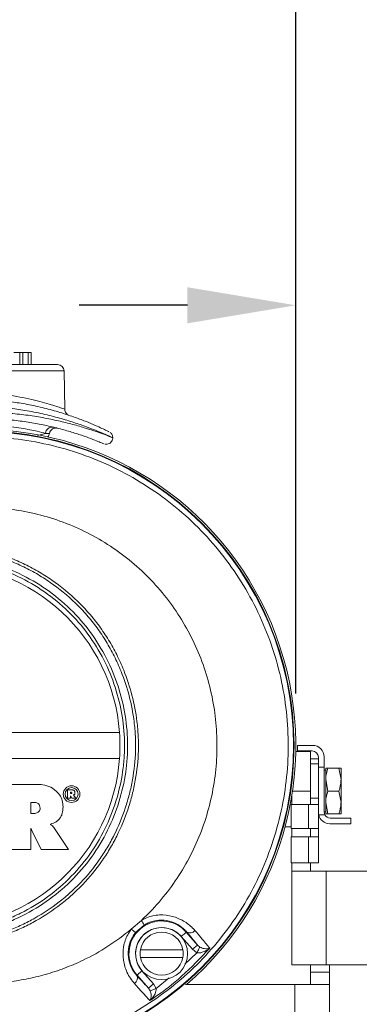
# Model space of a CAD drawing. Units: inches. Extents: x 0 to 130, y 0 to 86.
# Drawn here: x 92 to 95, y 58 to 68 of the extents above; entities that cross this region are included whole.
import ezdxf

# ---------------------------------------------------------------- set-up
doc = ezdxf.new("R2010")
doc.units = ezdxf.units.IN
doc.header["$MEASUREMENT"] = 0
doc.header["$PDSIZE"] = -1
doc.layers.add('SLD-0', color=7, linetype='Continuous')
doc.styles.add('SLDTEXTSTYLE1', font='TXT', dxfattribs={"width": 0.75})
doc.styles.get("Standard").update_dxf_attribs({"font": 'ARIAL.TTF'})
doc.dimstyles.new('SLDDIMSTYLE0', dxfattribs={"dimscale": 8, "dimtxt": 0.125, "dimasz": 0.13, "dimexe": 0, "dimexo": 0.0625, "dimgap": 0.03125, "dimtad": 0, "dimtih": 1, "dimtoh": 1, "dimdec": 4, "dimrnd": 1e-09, "dimzin": 12, "dimdsep": 46, "dimlunit": 5, "dimtxsty": 'SLDTEXTSTYLE1', "dimcen": 0.09, "dimadec": 0, "dimazin": 3, "dimtfac": 1, "dimtdec": 4, "dimtofl": 0, "dimtmove": 0, "dimatfit": 3, "dimfxl": 1, "dimfrac": 2, "dimtolj": 1, "dimtzin": 12, "dimarcsym": 0})

# ---------------------------------------------------------------- blocks, each defined once
blk = doc.blocks.new('*D14')
at = {"layer": 'Defpoints', "color": 0}
for p in [(94.4851, 71.4962), (90.2621, 67.2376), (94.4851, 60.7106)]:
    blk.add_point(p, dxfattribs=at)
at = {"layer": 'SLD-0', "color": 0, "lineweight": -2}
for p, q in [((90.2621, 67.7376), (90.2621, 71.4962)), ((91.3021, 71.4962), (93.4451, 71.4962)), ((94.4851, 61.2106), (94.4851, 71.4962)), ((94.4851, 71.4962), (99.0657, 71.4962))]:
    blk.add_line(p, q, dxfattribs=at)
at = {"layer": 'SLD-0', "color": 0}
for points in [[(91.3021, 71.6696), (91.3021, 71.3229), (90.2621, 71.4962)], [(93.4451, 71.6696), (93.4451, 71.3229), (94.4851, 71.4962)]]:
    blk.add_solid(points, dxfattribs=at)
at = {"layer": 'SLD-0', "color": 0, "insert": (101.0756, 72.0133), "char_height": 1, "attachment_point": 2}
blk.add_mtext('\\A1;4 1/4"', dxfattribs=at)
blk = doc.blocks.new('*D15')
at = {"layer": 'Defpoints', "color": 0}
for p in [(96.6202, 64.9401), (94.4851, 60.7106), (96.6202, 56.6635)]:
    blk.add_point(p, dxfattribs=at)
at = {"layer": 'SLD-0', "color": 0, "lineweight": -2}
for p, q in [((93.4451, 64.9401), (92.4051, 64.9401)), ((94.4851, 61.2106), (94.4851, 64.9401)), ((96.6202, 57.1635), (96.6202, 64.9401)), ((97.6602, 64.9401), (100.6618, 64.9401))]:
    blk.add_line(p, q, dxfattribs=at)
at = {"layer": 'SLD-0', "color": 0}
for points in [[(93.4451, 65.1134), (93.4451, 64.7668), (94.4851, 64.9401)], [(97.6602, 65.1134), (97.6602, 64.7668), (96.6202, 64.9401)]]:
    blk.add_solid(points, dxfattribs=at)
at = {"layer": 'SLD-0', "color": 0, "insert": (102.6601, 65.4571), "char_height": 1, "attachment_point": 2}
blk.add_mtext('\\A1;2 1/8"', dxfattribs=at)

msp = doc.modelspace()

# ---------------------------------------------------------------- linework, layer by layer
at = {"color": 7, "linetype": 'Continuous', "lineweight": 15}
for p, q in [((91.77858, 64.48557), (91.83691, 64.48557)), ((91.83691, 64.48557), (91.83691, 64.37057)), ((91.83691, 64.48557), (91.86607, 64.48557)), ((91.86607, 64.48557), (91.86607, 64.37057)), ((91.86607, 64.48557), (91.91658, 64.48557)), ((91.91658, 64.48557), (91.91658, 64.37057)), ((91.91658, 64.48557), (91.94574, 64.48557)), ((91.94574, 64.48557), (91.94574, 64.37057)), ((91.44708, 64.37057), (92.19765, 64.37057)), ((92.26704, 63.94206), (92.26064, 64.30866)), ((92.19193, 63.76084), (92.19734, 63.75947)), ((92.79261, 60.83557), (87.55155, 60.83557)), ((94.48453, 60.65282), (94.62725, 60.65282)), ((94.50225, 60.71182), (94.50225, 60.65782)), ((94.64625, 60.71182), (94.50225, 60.71182)), ((94.50225, 60.65782), (94.64225, 60.65782)), ((94.62725, 60.58282), (94.62725, 60.65282)), ((87.55155, 60.58557), (92.79261, 60.58557)), ((94.62725, 60.58282), (94.70225, 60.58282)), ((94.62725, 60.53282), (94.62725, 60.58282)), ((94.70225, 60.59782), (94.70225, 60.58282)), ((94.70225, 60.58282), (94.70225, 60.53282)), ((94.75625, 60.5008), (94.75625, 60.60182)), ((94.70225, 60.53282), (94.62725, 60.53282)), ((94.62725, 60.41817), (94.62725, 60.53282)), ((94.70225, 60.20282), (94.70225, 60.53282)), ((94.70225, 60.5008), (94.75625, 60.5008)), ((94.75625, 60.07282), (94.75625, 60.5008)), ((94.77225, 60.47282), (94.75625, 60.47282)), ((94.77225, 60.49182), (94.77225, 60.38232)), ((94.79181, 60.49182), (94.89969, 60.49182)), ((94.89969, 60.49182), (94.91925, 60.38232)), ((94.91925, 60.49182), (94.91925, 60.38232)), ((94.62725, 60.27282), (94.62725, 60.41817)), ((94.79181, 60.27282), (94.77225, 60.38232)), ((94.77225, 60.16332), (94.77225, 60.38232)), ((94.91925, 60.38232), (94.91925, 60.16332)), ((92.00077, 60.33556), (91.71873, 60.33556)), ((92.33033, 60.28383), (92.29361, 60.28383)), ((92.29361, 60.28383), (92.29361, 60.20318)), ((94.62725, 60.15409), (94.62725, 60.27282)), ((94.79181, 60.27282), (94.89969, 60.27282)), ((94.89969, 60.27282), (94.91925, 60.16332)), ((92.29361, 60.20318), (92.32362, 60.20318)), ((92.32362, 60.2612), (92.32362, 60.24798)), ((92.32742, 60.2612), (92.32362, 60.2612)), ((92.32362, 60.24798), (92.3263, 60.24798)), ((92.32362, 60.22513), (92.33504, 60.20318)), ((92.32362, 60.20318), (92.32362, 60.22513)), ((92.33504, 60.20318), (92.37336, 60.20318)), ((92.35029, 60.2343), (92.3532, 60.23566)), ((92.37336, 60.20318), (92.35029, 60.2343)), ((94.44725, 60.14282), (94.44725, 60.23264)), ((94.62725, 60.20282), (94.70225, 60.20282)), ((94.70225, 60.20282), (94.70225, 60.14323)), ((91.93987, 60.16409), (91.93987, 60.05726)), ((91.97923, 60.16409), (91.93987, 60.16409)), ((94.44225, 60.14282), (94.44225, 59.91282)), ((94.60725, 60.14282), (94.44225, 60.14282)), ((94.60725, 59.91282), (94.60725, 60.14282)), ((94.60725, 60.14282), (94.70199, 60.14282)), ((94.62725, 60.14323), (94.62725, 60.15409)), ((94.70225, 60.14323), (94.70199, 60.14282)), ((94.70225, 60.14323), (94.70225, 59.91282)), ((94.79181, 60.05382), (94.77225, 60.16332)), ((94.77225, 60.05382), (94.77225, 60.16332)), ((94.91925, 60.16332), (94.91925, 60.05382)), ((91.93987, 60.05726), (91.97079, 60.05726)), ((94.76317, 60.04484), (94.70489, 60.04484)), ((94.75625, 60.07282), (94.77225, 60.07282)), ((94.76317, 60.04484), (94.75625, 60.07282)), ((94.79181, 60.05382), (94.89969, 60.05382)), ((95.01225, 60.01282), (94.81625, 60.01282)), ((95.01225, 59.95882), (95.01225, 60.01282)), ((91.93987, 59.91109), (91.94362, 59.91296)), ((91.93987, 59.71056), (91.93987, 59.91109)), ((91.95205, 59.89328), (92.04201, 59.71056)), ((92.13006, 59.95044), (92.13006, 59.95607)), ((92.30343, 59.71056), (92.16289, 59.9214)), ((94.38284, 59.92907), (94.44225, 59.92907)), ((94.44225, 59.91282), (94.60725, 59.91282)), ((94.44725, 59.83282), (94.44725, 59.91282)), ((94.70225, 59.91282), (94.60725, 59.91282)), ((94.62725, 59.83282), (94.62725, 59.91282)), ((94.70225, 59.83818), (94.70225, 59.91282)), ((94.81225, 59.95882), (95.01225, 59.95882)), ((94.60725, 59.83282), (94.44225, 59.83282)), ((94.44225, 59.83282), (94.44225, 59.58282)), ((94.60725, 59.58282), (94.60725, 59.83282)), ((94.60725, 59.83282), (94.70012, 59.83282)), ((94.70225, 59.83818), (94.70225, 59.58282)), ((91.74967, 59.71056), (91.93987, 59.71056)), ((92.04201, 59.71056), (92.30343, 59.71056)), ((94.44225, 59.58282), (94.60725, 59.58282)), ((94.44725, 59.50282), (94.44725, 59.58282)), ((94.70225, 59.58282), (94.60725, 59.58282)), ((94.62725, 59.58282), (94.62725, 59.50282)), ((94.44725, 59.50282), (94.77725, 59.50282)), ((94.44725, 58.60282), (94.44725, 59.50282)), ((94.77725, 58.60282), (94.77725, 59.50282)), ((95.61725, 59.50282), (94.77725, 59.50282)), ((92.90587, 58.94481), (93.00267, 59.03012)), ((93.02792, 58.9843), (92.94715, 58.9132)), ((93.49467, 58.752), (93.38603, 58.87615)), ((93.43629, 58.92013), (93.43306, 58.9173)), ((93.43306, 58.9173), (93.5417, 58.79315)), ((93.49467, 58.752), (93.5417, 58.79315)), ((93.53574, 58.71953), (93.49467, 58.752)), ((93.5417, 58.79315), (93.56436, 58.77426)), ((93.40065, 58.74832), (92.9935, 58.74832)), ((92.9935, 58.67332), (93.40065, 58.67332)), ((94.77725, 58.60282), (94.44725, 58.60282)), ((94.62725, 58.53282), (94.62725, 58.60282)), ((94.77725, 58.60282), (95.61725, 58.60282)), ((94.80725, 58.60282), (94.80725, 58.53282)), ((92.95777, 58.50142), (92.96109, 58.50433)), ((93.00812, 58.54548), (92.96109, 58.50433)), ((93.07142, 58.37823), (92.96109, 58.50433)), ((93.00812, 58.54548), (93.11845, 58.41938)), ((94.62725, 58.53282), (94.80725, 58.53282)), ((94.62725, 58.41282), (94.62725, 58.53282)), ((94.80725, 58.53282), (94.80725, 58.41282)), ((93.11845, 58.41938), (93.07142, 58.37823)), ((93.08663, 58.35424), (93.07142, 58.37823)), ((93.14452, 58.37594), (93.08663, 58.35424)), ((93.11845, 58.41938), (93.14452, 58.37594)), ((94.47725, 58.41282), (93.42507, 58.41282)), ((94.47725, 58.41282), (94.47725, 57.68282)), ((94.47725, 58.41282), (94.80725, 58.41282)), ((94.80725, 58.41282), (94.80725, 57.68282))]:
    msp.add_line(p, q, dxfattribs=at)
at = {"color": 8, "linetype": 'Continuous', "lineweight": 15}
for p, q in [((92.26064, 64.30866), (91.44708, 64.30866)), ((94.45337, 60.27282), (94.62725, 60.27282)), ((93.42074, 58.609), (93.53574, 58.71953)), ((93.14452, 58.37594), (93.27044, 58.47685))]:
    msp.add_line(p, q, dxfattribs=at)
at = {"color": 7, "linetype": 'Continuous', "lineweight": 15, "flags": 128}
for points in [[(93.38603, 58.87615), (93.39511, 58.88409), (93.40384, 58.89174), (93.41191, 58.89879), (93.419, 58.905), (93.42486, 58.91012), (93.42925, 58.91397), (93.43202, 58.91639), (93.43306, 58.9173)], [(93.53574, 58.71953), (93.54084, 58.72929), (93.54578, 58.73874), (93.55041, 58.74758), (93.55458, 58.75556), (93.55816, 58.7624), (93.56104, 58.76791), (93.56313, 58.7719), (93.56436, 58.77426)]]:
    msp.add_lwpolyline(points, dxfattribs=at)
at = {"color": 7, "linetype": 'Continuous', "lineweight": 15}
for centre, radius in [((92.33295, 60.24315), 0.08), ((92.33295, 60.24315), 0.0625), ((93.19708, 58.71082), 0.25)]:
    msp.add_circle(centre, radius, dxfattribs=at)
for centre, radius, start, end in [((92.19765, 64.30757), 0.063, 1, 90), ((92.14584, 63.70834), 0.06207, 78.66776, 179.34745), ((91.44708, 60.71057), 3.038, 310.85792, 90), ((91.44708, 60.71057), 3.02136, 270, 90), ((91.44708, 60.71057), 3.01995, 270, 90), ((91.4471, 60.71082), 3.01533, 270, 90), ((92.05811, 63.71922), 0.063, 317.406334, 350.452817), ((91.04708, 60.71057), 1.75, 4.096044, 90), ((91.04708, 60.71057), 1.75, 355.903956, 4.096044), ((94.64225, 60.59782), 0.06, 0, 90), ((94.64625, 60.60182), 0.11, 0, 90), ((91.04708, 60.71057), 1.75, 270, 355.903956), ((94.81225, 60.06882), 0.11, 192.59173, 270), ((94.81625, 60.07282), 0.06, 207.79683, 270), ((93.19708, 58.71082), 0.31357, 41.18552, 221.18552), ((93.26201, 59.36721), 0.5525, 229.865058, 235.258428), ((93.19708, 58.71082), 0.25108, 41.18552, 221.18552), ((92.752, 58.86214), 0.30175, 23.881842, 33.828102), ((93.19708, 58.71082), 0.207, 10.4373, 169.5627), ((93.47025, 58.9681), 0.05878, 234.707004, 322.868425), ((93.19708, 58.71082), 0.207, 169.5627, 190.4373), ((93.19708, 58.71082), 0.207, 190.4373, 349.5627), ((93.19708, 58.71082), 0.207, 349.5627, 10.4373), ((92.90603, 58.47407), 0.05853, 300.054704, 27.864835)]:
    msp.add_arc(centre, radius, start, end, dxfattribs=at)
at = {"color": 8, "linetype": 'Continuous', "lineweight": 15}
for points, knots in [([(91.44708, 64.10154), (91.4918, 64.09919), (91.58261, 64.09441), (91.71394, 64.07902), (91.83856, 64.05875), (91.95211, 64.03488), (92.0536, 64.00918), (92.13846, 63.98441), (92.20524, 63.96277), (92.24764, 63.94802), (92.2675, 63.94084), (92.26498, 63.94176), (92.26425, 63.94202)], [0, 0, 0, 0, 0.1034813, 0.2100713, 0.3136738, 0.4201328, 0.526579, 0.6360082, 0.7436648, 0.8547011, 0.9580536, 1, 1, 1, 1]), ([(92.00594, 63.69014), (92.01426, 63.69216), (92.04515, 63.69966), (92.06792, 63.7052), (92.0823, 63.70869), (92.08378, 63.70905)], [0, 0, 0, 0, 0.2484782, 0.9229629, 1, 1, 1, 1]), ([(92.11942, 63.70875), (92.11856, 63.70875), (92.1167, 63.70876), (92.10021, 63.70888), (92.08636, 63.70902), (92.08378, 63.70905)], [0, 0, 0, 0, 0.412334, 0.8903466, 1, 1, 1, 1])]:
    msp.add_open_spline(points, degree=3, knots=knots, dxfattribs=at)
at = {"color": 7, "linetype": 'Continuous', "lineweight": 15}
for points, knots in [([(92.72808, 63.66735), (92.72668, 63.668), (92.72352, 63.66947), (92.69487, 63.6827), (92.64367, 63.7054), (92.57042, 63.73612), (92.47476, 63.77322), (92.35694, 63.81422), (92.21631, 63.85697), (92.05801, 63.89673), (91.89267, 63.9303), (91.78065, 63.9457), (91.72808, 63.95292)], [0, 0, 0, 0, 0.0748031, 0.169673, 0.2645723, 0.3626594, 0.4607742, 0.5681253, 0.6754751, 0.7880036, 0.9004981, 1, 1, 1, 1]), ([(91.73631, 64.01538), (91.78662, 64.008), (91.89376, 63.99229), (92.05187, 63.95803), (92.20318, 63.91748), (92.33773, 63.87384), (92.45041, 63.832), (92.54201, 63.7941), (92.61222, 63.76268), (92.66095, 63.73963), (92.68966, 63.72548), (92.69022, 63.72522), (92.69047, 63.7251)], [0, 0, 0, 0, 0.1003427, 0.2137233, 0.327135, 0.4348738, 0.5426057, 0.6403676, 0.7380908, 0.8319726, 0.9258147, 1, 1, 1, 1]), ([(91.72808, 63.90381), (91.78385, 63.89824), (91.8954, 63.88711), (92.05688, 63.86127), (92.20813, 63.83026), (92.3476, 63.79544), (92.471, 63.7593), (92.57577, 63.72465), (92.65538, 63.69579), (92.71524, 63.67254), (92.72349, 63.6692), (92.72808, 63.66735)], [0, 0, 0, 0, 0.10571526, 0.21145138, 0.31682647, 0.42221847, 0.53149995, 0.64076747, 0.75147423, 0.86213769, 1, 1, 1, 1]), ([(92.29494, 63.88992), (92.29455, 63.89014), (92.2885, 63.89354), (92.27916, 63.90347), (92.27008, 63.92059), (92.26585, 63.93418), (92.26705, 63.94134), (92.26709, 63.94156)], [0, 0, 0, 0, 0.0224674, 0.3434539, 0.6426417, 0.9891185, 1, 1, 1, 1]), ([(92.29331, 63.88792), (92.29807, 63.88634), (92.30921, 63.88266), (92.30783, 63.88312), (92.30704, 63.88339)], [0, 0, 0, 0, 0.4277371, 1, 1, 1, 1]), ([(92.08378, 63.70905), (92.05979, 63.71524), (92.021, 63.72524), (91.9342, 63.74404), (91.8509, 63.75927), (91.75605, 63.7731), (91.65628, 63.78351), (91.55203, 63.79037), (91.48236, 63.79123), (91.44708, 63.79166)], [0, 0, 0, 0, 0.2164333, 0.3499024, 0.4870885, 0.617205, 0.7508871, 0.873846, 1, 1, 1, 1]), ([(92.63765, 63.61056), (92.63842, 63.61023), (92.64163, 63.60886), (92.62118, 63.61759), (92.57489, 63.63671), (92.50128, 63.66528), (92.40522, 63.69922), (92.29244, 63.73449), (92.16402, 63.76884), (92.02586, 63.79903), (91.87699, 63.82465), (91.77442, 63.83554), (91.72237, 63.84107)], [0, 0, 0, 0, 0.033763, 0.1401565, 0.2496486, 0.3627178, 0.4705179, 0.5813781, 0.6847384, 0.7909055, 0.8938734, 1, 1, 1, 1]), ([(91.4471, 63.67591), (91.5581, 63.67223), (91.78046, 63.66487), (92.1096, 63.6067), (92.43056, 63.51513), (92.73884, 63.38654), (93.03094, 63.22478), (93.30331, 63.03155), (93.55166, 62.80835), (93.77367, 62.55905), (93.96672, 62.28663), (94.1272, 61.99383), (94.25421, 61.68508), (94.34624, 61.3641), (94.40078, 61.03467), (94.41847, 60.70125), (94.39908, 60.36786), (94.34151, 60.03888), (94.24783, 59.71834), (94.11917, 59.41013), (93.95596, 59.11876), (93.76149, 58.84734), (93.5381, 58.59913), (93.28769, 58.37825), (93.01439, 58.18651), (92.72151, 58.02629), (92.41219, 57.90062), (92.09094, 57.81068), (91.76767, 57.75546), (91.55191, 57.7489), (91.4471, 57.74572)], [0, 0, 0, 0, 0.03575308, 0.0716201, 0.10737313, 0.14312917, 0.17899927, 0.2147553, 0.25049876, 0.28635617, 0.32209964, 0.35784502, 0.39370434, 0.42944971, 0.46519857, 0.50106139, 0.53681026, 0.57256639, 0.60843655, 0.64419265, 0.67994332, 0.71580798, 0.75155863, 0.78730487, 0.82316508, 0.85891131, 0.89464988, 0.93050233, 0.96624095, 1, 1, 1, 1]), ([(92.12112, 63.70837), (92.12191, 63.71334), (92.12384, 63.7254), (92.13447, 63.74054), (92.1481, 63.75197), (92.16149, 63.75821), (92.17336, 63.76095), (92.1831, 63.76145), (92.19009, 63.76089), (92.19441, 63.76013), (92.1962, 63.75973), (92.19679, 63.7596), (92.19716, 63.75951), (92.19727, 63.75948), (92.19734, 63.75946)], [0, 0, 0, 0, 0.14129893, 0.34293397, 0.50518736, 0.64204947, 0.75661472, 0.84852719, 0.91615063, 0.95722634, 0.96885278, 0.97738399, 0.98797341, 1, 1, 1, 1]), ([(92.65069, 63.60612), (92.65462, 63.60541), (92.6655, 63.60345), (92.68362, 63.60608), (92.70297, 63.6156), (92.71826, 63.63156), (92.7272, 63.65031), (92.72725, 63.6631), (92.72727, 63.66824)], [0, 0, 0, 0, 0.1053938, 0.29118436, 0.47108547, 0.66506274, 0.8654552, 1, 1, 1, 1]), ([(92.72735, 63.66826), (92.72731, 63.67236), (92.72723, 63.68164), (92.72234, 63.6946), (92.71546, 63.7057), (92.70862, 63.71325), (92.70406, 63.71674), (92.70231, 63.71807)], [0, 0, 0, 0, 0.2112863, 0.4775636, 0.702224, 0.8861107, 1, 1, 1, 1]), ([(93.00267, 59.03012), (93.02318, 59.04972), (93.10521, 59.12809), (93.23682, 59.27778), (93.38429, 59.48699), (93.50767, 59.7114), (93.60479, 59.94835), (93.67535, 60.19453), (93.71861, 60.44717), (93.73322, 60.70328), (93.71996, 60.95963), (93.67891, 61.2128), (93.60955, 61.45944), (93.5137, 61.69673), (93.3924, 61.92209), (93.24621, 62.13216), (93.07768, 62.3247), (92.88882, 62.49725), (92.68129, 62.64667), (92.45846, 62.77179), (92.22284, 62.87143), (91.97711, 62.94254), (91.72482, 62.98792), (91.55431, 62.99398), (91.46919, 62.997)], [0, 0, 0, 0, 0.0156103, 0.062429, 0.1093981, 0.1562209, 0.2030545, 0.2500346, 0.2968706, 0.3438211, 0.3909144, 0.437863, 0.484668, 0.5316181, 0.5784219, 0.6252182, 0.6721624, 0.718955, 0.7656966, 0.8125906, 0.8593326, 0.9061705, 0.9531604, 1, 1, 1, 1]), ([(91.04082, 62.64391), (91.11196, 62.64162), (91.28978, 62.63591), (91.51763, 62.58931), (91.72018, 62.52304), (91.86735, 62.46083), (92.00892, 62.38681), (92.18912, 62.27284), (92.35476, 62.13701), (92.50143, 61.98222), (92.60119, 61.85738), (92.69, 61.72455), (92.76839, 61.58309), (92.84737, 61.40746), (92.91761, 61.19349), (92.95856, 60.98001), (92.97405, 60.80054), (92.97595, 60.61108), (92.95607, 60.42197), (92.91601, 60.23682), (92.8628, 60.05501), (92.79013, 59.87938), (92.69917, 59.71322), (92.59619, 59.55422), (92.47541, 59.40736), (92.3395, 59.2754), (92.19426, 59.15383), (92.03597, 59.04862), (91.86778, 58.96156), (91.69372, 58.88688), (91.51187, 58.832), (91.27863, 58.7874), (91.13606, 58.78159), (91.04082, 58.77772)], [0, 0, 0, 0, 0.0351466, 0.0878551, 0.1141408, 0.1404277, 0.1667157, 0.1930044, 0.2457175, 0.2720085, 0.2983004, 0.324593, 0.3508858, 0.3781386, 0.4196632, 0.4618787, 0.4852454, 0.5086118, 0.5554436, 0.5788105, 0.6021774, 0.6489999, 0.6723641, 0.6957282, 0.7425549, 0.7659171, 0.7892789, 0.8360954, 0.8594553, 0.8828146, 0.9296263, 0.9529839, 1, 1, 1, 1]), ([(91.0409, 58.80436), (91.0409, 58.80436), (91.13469, 58.80436), (91.27538, 58.81472), (91.50532, 58.85759), (91.68464, 58.91215), (91.85628, 58.98578), (92.02212, 59.07171), (92.17818, 59.17551), (92.32136, 59.29543), (92.4553, 59.42556), (92.57431, 59.57036), (92.67578, 59.72714), (92.76543, 59.891), (92.83706, 60.06422), (92.8895, 60.24353), (92.92898, 60.4261), (92.94857, 60.61251), (92.9467, 60.79925), (92.93144, 60.97616), (92.89107, 61.18667), (92.82185, 61.39769), (92.74399, 61.57091), (92.66674, 61.7104), (92.57924, 61.84137), (92.48094, 61.96445), (92.33639, 62.11711), (92.17311, 62.2511), (91.99545, 62.36354), (91.85586, 62.4366), (91.71074, 62.49793), (91.511, 62.56361), (91.28637, 62.60777), (91.111, 62.61728), (91.0409, 62.61728), (91.0409, 62.61728)], [0, 0, 0, 0, 0.0000004, 0.0470108, 0.070369, 0.1171875, 0.1405512, 0.1639178, 0.2107417, 0.2341035, 0.2574635, 0.3042752, 0.3276319, 0.350998, 0.397831, 0.4212026, 0.444574, 0.4913964, 0.5147455, 0.5381023, 0.5803227, 0.6218596, 0.6491169, 0.6754093, 0.701694, 0.7279764, 0.7542616, 0.806979, 0.8332719, 0.8595635, 0.8858553, 0.9121482, 0.9648621, 0.9999996, 1, 1, 1, 1]), ([(91.0409, 62.54049), (91.0409, 62.54049), (91.13921, 62.54049), (91.33617, 62.52431), (91.62535, 62.45323), (91.90068, 62.33512), (92.15459, 62.17316), (92.37744, 61.97362), (92.56251, 61.74138), (92.70622, 61.48562), (92.80708, 61.21167), (92.86515, 60.92688), (92.87503, 60.68464), (92.85459, 60.44147), (92.80503, 60.20146), (92.70046, 59.92364), (92.55191, 59.66278), (92.35725, 59.42694), (92.1244, 59.22531), (91.90156, 59.09047), (91.70784, 59.00438), (91.52247, 58.94148), (91.29965, 58.89179), (91.12715, 58.88469), (91.0409, 58.88114)], [0, 0, 0, 0, 0.0000004, 0.0513654, 0.1027297, 0.1549512, 0.2071718, 0.2594073, 0.3105156, 0.3616307, 0.4120255, 0.4624344, 0.5129048, 0.5380638, 0.5898385, 0.640342, 0.6925825, 0.7459507, 0.7993252, 0.852773, 0.8813576, 0.9099416, 0.9549698, 1, 1, 1, 1]), ([(91.0409, 58.91053), (91.12576, 58.91402), (91.29549, 58.92101), (91.51473, 58.9699), (91.69712, 59.03179), (91.88775, 59.1165), (92.10701, 59.24918), (92.33611, 59.44755), (92.52761, 59.67955), (92.67377, 59.93623), (92.77668, 60.20965), (92.82546, 60.44585), (92.84557, 60.68508), (92.83584, 60.92339), (92.7787, 61.20362), (92.67944, 61.47322), (92.53804, 61.72487), (92.35599, 61.95335), (92.13672, 62.14961), (91.88689, 62.30921), (91.61712, 62.42406), (91.33273, 62.49747), (91.13903, 62.50652), (91.0409, 62.5111)], [0, 0, 0, 0, 0.04502899, 0.09005604, 0.11864089, 0.14722641, 0.20068296, 0.254046, 0.3074024, 0.35963861, 0.41016146, 0.46194956, 0.48710346, 0.53754404, 0.58796675, 0.63838365, 0.68948762, 0.74058457, 0.79281539, 0.84504054, 0.89726533, 0.94795742, 1, 1, 1, 1]), ([(94.77225, 60.38232), (94.77227, 60.38492), (94.77254, 60.42189), (94.78253, 60.45813), (94.79181, 60.49182)], [0, 0, 0, 0, 0.070207, 1, 1, 1, 1]), ([(94.79181, 60.49182), (94.78395, 60.49182), (94.77349, 60.49182), (94.7725, 60.49182), (94.77225, 60.49182)], [0, 0, 0, 0, 0.75128678, 1, 1, 1, 1]), ([(94.91925, 60.49182), (94.919, 60.49182), (94.918, 60.49182), (94.90754, 60.49182), (94.89969, 60.49182)], [0, 0, 0, 0, 0.2487131, 1, 1, 1, 1]), ([(94.91925, 60.38232), (94.91923, 60.37973), (94.91895, 60.34275), (94.90897, 60.30651), (94.89969, 60.27282)], [0, 0, 0, 0, 0.0702064, 1, 1, 1, 1]), ([(92.1507, 60.29996), (92.12653, 60.31177), (92.0792, 60.33491), (92.02655, 60.33535), (92.00077, 60.33556)], [0, 0, 0, 0, 0.5104896, 1, 1, 1, 1]), ([(92.25098, 60.12005), (92.24963, 60.14081), (92.24702, 60.1809), (92.2176, 60.24878), (92.17635, 60.28034), (92.1507, 60.29996)], [0, 0, 0, 0, 0.2891104, 0.558055, 1, 1, 1, 1]), ([(92.3532, 60.23566), (92.35493, 60.23646), (92.35788, 60.23783), (92.36133, 60.24041), (92.36393, 60.24391), (92.365, 60.24907), (92.36506, 60.25589), (92.36517, 60.2641), (92.36293, 60.27179), (92.35838, 60.27753), (92.35216, 60.28117), (92.3425, 60.2835), (92.33486, 60.28371), (92.33033, 60.28383)], [0, 0, 0, 0, 0.0732923, 0.1251421, 0.1640453, 0.2386695, 0.3221624, 0.4281649, 0.5540428, 0.6210182, 0.7058824, 0.8259371, 1, 1, 1, 1]), ([(94.77225, 60.16332), (94.77227, 60.16592), (94.77254, 60.2029), (94.78253, 60.23913), (94.79181, 60.27282)], [0, 0, 0, 0, 0.0702067, 1, 1, 1, 1]), ([(92.3263, 60.24798), (92.32741, 60.24801), (92.32926, 60.24804), (92.33143, 60.2485), (92.33265, 60.24912), (92.3333, 60.24973), (92.33401, 60.25087), (92.33439, 60.25271), (92.33438, 60.25499), (92.33427, 60.25735), (92.33333, 60.25913), (92.33208, 60.26018), (92.33088, 60.26076), (92.32929, 60.26114), (92.32809, 60.26118), (92.32742, 60.2612)], [0, 0, 0, 0, 0.1420119, 0.2354229, 0.2794564, 0.3151702, 0.3471466, 0.4492701, 0.5479883, 0.640249, 0.7472324, 0.7926738, 0.8469119, 0.9143749, 1, 1, 1, 1]), ([(91.97079, 60.05726), (91.97719, 60.05762), (91.98927, 60.05829), (92.00571, 60.06447), (92.0193, 60.07487), (92.02908, 60.0905), (92.03018, 60.10316), (92.03076, 60.10973)], [0, 0, 0, 0, 0.2140759, 0.4040551, 0.5789088, 0.781124, 1, 1, 1, 1]), ([(92.03076, 60.10973), (92.02991, 60.11807), (92.0283, 60.13397), (92.0149, 60.15208), (91.99766, 60.1624), (91.9855, 60.16351), (91.97923, 60.16409)], [0, 0, 0, 0, 0.296738, 0.5657104, 0.7758418, 1, 1, 1, 1]), ([(92.21161, 59.99916), (92.21824, 60.00794), (92.23203, 60.02621), (92.24732, 60.06731), (92.24956, 60.09962), (92.25098, 60.12005)], [0, 0, 0, 0, 0.2536056, 0.5279687, 1, 1, 1, 1]), ([(94.91925, 60.16332), (94.91923, 60.16073), (94.91895, 60.12375), (94.90897, 60.08751), (94.89969, 60.05382)], [0, 0, 0, 0, 0.07020697, 1, 1, 1, 1]), ([(92.13006, 59.95607), (92.14955, 59.96169), (92.18, 59.97048), (92.20325, 59.99157), (92.21161, 59.99916)], [0, 0, 0, 0, 0.6400599, 1, 1, 1, 1]), ([(94.77225, 60.05382), (94.7725, 60.05382), (94.77349, 60.05382), (94.78395, 60.05382), (94.79181, 60.05382)], [0, 0, 0, 0, 0.24871322, 1, 1, 1, 1]), ([(94.89969, 60.05382), (94.90754, 60.05382), (94.918, 60.05382), (94.919, 60.05382), (94.91925, 60.05382)], [0, 0, 0, 0, 0.7512869, 1, 1, 1, 1]), ([(91.94362, 59.91296), (91.94485, 59.90944), (91.94722, 59.90269), (91.95049, 59.89632), (91.95205, 59.89328)], [0, 0, 0, 0, 0.5220472, 1, 1, 1, 1]), ([(92.16289, 59.9214), (92.15835, 59.92708), (92.1491, 59.93866), (92.13649, 59.94646), (92.13006, 59.95044)], [0, 0, 0, 0, 0.4904144, 1, 1, 1, 1]), ([(94.70012, 59.83282), (94.70086, 59.83315), (94.70209, 59.83371), (94.7022, 59.8369), (94.70225, 59.83818)], [0, 0, 0, 0, 0.6001865, 1, 1, 1, 1]), ([(93.00267, 59.03012), (93.01905, 59.03888), (93.07351, 59.06799), (93.17859, 59.08848), (93.30421, 59.07342), (93.41418, 59.02558), (93.48044, 58.97332), (93.50989, 58.94064), (93.51711, 58.93262)], [0, 0, 0, 0, 0.0888655, 0.295608, 0.5024365, 0.7077438, 0.9282454, 1, 1, 1, 1]), ([(93.43629, 58.92013), (93.43079, 58.92637), (93.40871, 58.95143), (93.35817, 58.99163), (93.27132, 59.02778), (93.17016, 59.0364), (93.08558, 59.0165), (93.04135, 58.9918), (93.02792, 58.9843)], [0, 0, 0, 0, 0.0741613, 0.2976366, 0.5005877, 0.7037359, 0.9100406, 1, 1, 1, 1]), ([(91.46919, 58.42463), (91.54965, 58.42723), (91.69303, 58.43187), (91.89713, 58.46392), (92.08267, 58.50784), (92.26562, 58.56828), (92.46844, 58.65554), (92.68707, 58.7756), (92.83257, 58.88812), (92.90587, 58.94481)], [0, 0, 0, 0, 0.1548708, 0.2759619, 0.3970524, 0.5217066, 0.6463603, 0.821843, 1, 1, 1, 1]), ([(92.93534, 58.42341), (92.92234, 58.43932), (92.89636, 58.47111), (92.8565, 58.54358), (92.82488, 58.64551), (92.8253, 58.77352), (92.85821, 58.8767), (92.89366, 58.92736), (92.90587, 58.94481)], [0, 0, 0, 0, 0.1354011, 0.27065, 0.4884692, 0.7030694, 0.8977283, 1, 1, 1, 1]), ([(92.94715, 58.9132), (92.93676, 58.89897), (92.90689, 58.85807), (92.87696, 58.77544), (92.87327, 58.6732), (92.90245, 58.57228), (92.93789, 58.52689), (92.95777, 58.50142)], [0, 0, 0, 0, 0.1035674, 0.2976882, 0.5084252, 0.7242303, 1, 1, 1, 1]), ([(93.5417, 58.79315), (93.5379, 58.79785), (93.52368, 58.81548), (93.49145, 58.8546), (93.45485, 58.89808), (93.43629, 58.92013)], [0, 0, 0, 0, 0.1521354, 0.5700232, 1, 1, 1, 1]), ([(93.51711, 58.93262), (93.5369, 58.90955), (93.57704, 58.86273), (93.62031, 58.81109), (93.64619, 58.77937), (93.65544, 58.7674), (93.65853, 58.76341)], [0, 0, 0, 0, 0.2916146, 0.5916364, 0.8637033, 1, 1, 1, 1]), ([(93.65853, 58.76341), (93.57071, 58.6706), (93.40933, 58.50003), (93.20716, 58.34288), (93.10181, 58.27106), (93.0848, 58.25947)], [0, 0, 0, 0, 0.5001796, 0.9192828, 1, 1, 1, 1]), ([(93.65853, 58.76341), (93.65843, 58.76332), (93.64848, 58.75442), (93.62656, 58.73844), (93.59309, 58.72376), (93.56196, 58.71649), (93.54415, 58.71856), (93.53574, 58.71953)], [0, 0, 0, 0, 0.0031487, 0.3164753, 0.6292872, 0.8249292, 1, 1, 1, 1]), ([(93.56436, 58.77426), (93.57161, 58.77069), (93.58682, 58.76321), (93.61161, 58.75754), (93.63685, 58.7565), (93.652, 58.76043), (93.65846, 58.76338), (93.65853, 58.76341)], [0, 0, 0, 0, 0.17912069, 0.37620503, 0.68716191, 0.99688639, 1, 1, 1, 1]), ([(92.95777, 58.50142), (92.97667, 58.48064), (93.01502, 58.43847), (93.05047, 58.4003), (93.06675, 58.38315), (93.07142, 58.37823)], [0, 0, 0, 0, 0.409415, 0.8306302, 1, 1, 1, 1]), ([(93.0848, 58.25947), (93.07228, 58.2725), (93.04852, 58.29722), (92.99173, 58.35999), (92.95037, 58.4065), (92.93534, 58.42341)], [0, 0, 0, 0, 0.4153311, 0.7874718, 1, 1, 1, 1]), ([(93.14452, 58.37594), (93.14447, 58.36756), (93.14438, 58.34981), (93.13336, 58.32007), (93.11439, 58.28846), (93.09543, 58.26854), (93.0849, 58.25955), (93.0848, 58.25947)], [0, 0, 0, 0, 0.1722991, 0.3650909, 0.6740816, 0.9968731, 1, 1, 1, 1]), ([(93.0848, 58.25947), (93.08484, 58.25952), (93.08881, 58.26568), (93.09486, 58.28031), (93.09712, 58.30567), (93.09469, 58.33077), (93.08923, 58.34667), (93.08663, 58.35424)], [0, 0, 0, 0, 0.0030926, 0.3221238, 0.6293586, 0.8236622, 1, 1, 1, 1])]:
    msp.add_open_spline(points, degree=3, knots=knots, dxfattribs=at)

# ---------------------------------------------------------------- dimensions: what is measured, and where the dimension line sits
at = {"layer": 'SLD-0'}
dim = msp.add_linear_dim(base=(94.48508, 71.49623), p1=(90.26208, 67.23757), p2=(94.48508, 60.71057), angle=0, dimstyle='SLDDIMSTYLE0', override={"dimdec": 4, "dimpost": '"', "dimtxsty": 'Standard'}, dxfattribs=at)
dim.commit()
dim.dimension.update_dxf_attribs({"geometry": '*D14', "text_midpoint": (101.07558, 71.49623), "dimtype": 160})
dim = msp.add_linear_dim(base=(96.62025, 64.94009), p1=(94.48508, 60.71057), p2=(96.62025, 56.66348), dimstyle='SLDDIMSTYLE0', override={"dimdec": 4, "dimpost": '"', "dimtxsty": 'Standard'}, dxfattribs=at)
dim.commit()
dim.dimension.update_dxf_attribs({"geometry": '*D15', "text_midpoint": (102.6601, 64.94009), "dimtype": 160})

doc.saveas('drawing.dxf')
